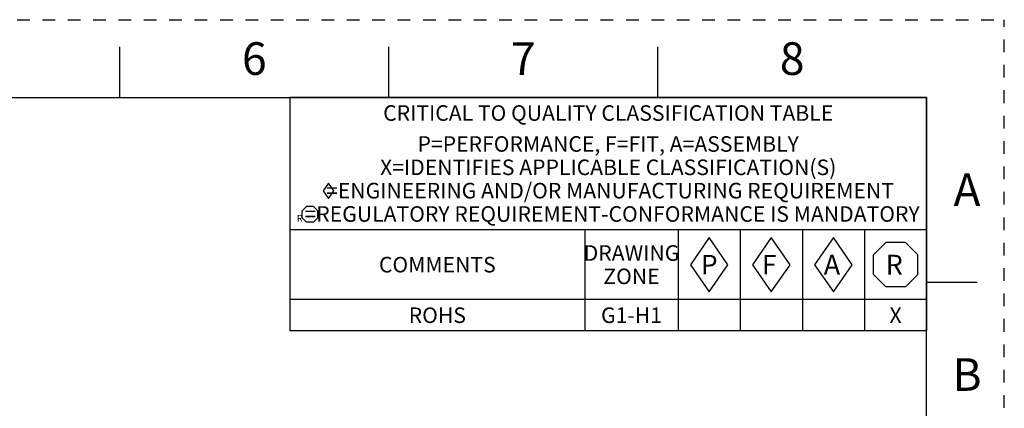
# Model space of a CAD drawing. Units: millimetres. Extents: x 0 to 297, y 0 to 210.
# Drawn here: x 170 to 297, y 160 to 210 of the extents above; entities that cross this region are included whole.
import ezdxf

# ---------------------------------------------------------------- set-up
doc = ezdxf.new("R2010")
doc.units = ezdxf.units.MM
doc.header["$LTSCALE"] = 16.335
doc.linetypes.add('DASHED', pattern=[0.2, 0.1, -0.1])
doc.linetypes.add('HIDDEN', pattern=[0.2, 0.1, -0.1])
doc.layers.get('0').update_dxf_attribs({"linetype": 'CONTINUOUS'})
doc.layers.add('DEFAULT_2', color=8, linetype='HIDDEN')
doc.styles.get("Standard").update_dxf_attribs({"font": 'txt', "width": 0.8})
doc.styles.add('TEXTSTYLE_2', font='txt')
doc.styles.add('TEXTSTYLE_3', font='txt', dxfattribs={"width": 0.8})

# ---------------------------------------------------------------- blocks, each defined once
blk = doc.blocks.new('DIA_BLK_BL1', base_point=(210, 187.99))
at = {"color": 2, "linetype": 'Continuous'}
for p, q in [((210, 188.99), (209.31, 187.99)), ((210, 188.99), (209.31, 187.99)), ((210, 188.99), (209.31, 187.99)), ((210, 188.99), (209.31, 187.99)), ((210, 188.99), (209.31, 187.99)), ((210, 188.99), (209.31, 187.99)), ((210, 188.99), (209.31, 187.99)), ((210, 188.99), (209.31, 187.99)), ((210, 188.99), (209.31, 187.99)), ((210.69, 187.99), (210, 188.99)), ((210.69, 187.99), (210, 188.99)), ((209.31, 187.99), (210, 186.99)), ((210, 186.99), (210.69, 187.99))]:
    blk.add_line(p, q, dxfattribs=at)
blk = doc.blocks.new('SMOCTA_R_BL2', base_point=(207.6, 184.98))
at = {"color": 2, "linetype": 'Continuous'}
for p, q in [((206.6, 185.43), (207.16, 185.98)), ((206.6, 184.54), (206.6, 185.43)), ((208.04, 185.98), (207.16, 185.98)), ((208.6, 185.43), (208.04, 185.98)), ((208.6, 184.54), (208.6, 185.43)), ((206.6, 184.54), (207.16, 183.98)), ((208.04, 183.98), (207.16, 183.98)), ((208.6, 184.54), (208.04, 183.98))]:
    blk.add_line(p, q, dxfattribs=at)
blk = doc.blocks.new('OCTA_R_BL3', base_point=(283, 178.5))
at = {"color": 2, "linetype": 'Continuous'}
for p, q in [((280.1425, 179.77), (281.73, 181.3575)), ((284.27, 181.3575), (281.73, 181.3575)), ((285.8575, 179.77), (284.27, 181.3575)), ((280.1425, 177.23), (280.1425, 179.77)), ((285.8575, 177.23), (285.8575, 179.77)), ((280.1425, 177.23), (281.73, 175.6425)), ((285.8575, 177.23), (284.27, 175.6425)), ((284.27, 175.6425), (281.73, 175.6425))]:
    blk.add_line(p, q, dxfattribs=at)
blk = doc.blocks.new('DIAM_A_BL4', base_point=(275, 178.5))
at = {"color": 2, "linetype": 'Continuous'}
for p, q in [((275, 182), (272.58, 178.5)), ((277.42, 178.5), (275, 182)), ((272.58, 178.5), (275, 175)), ((275, 175), (277.42, 178.5))]:
    blk.add_line(p, q, dxfattribs=at)
blk = doc.blocks.new('DIAM_F_BL5', base_point=(267, 178.5))
at = {"color": 2, "linetype": 'Continuous'}
for p, q in [((267, 182), (264.58, 178.5)), ((269.42, 178.5), (267, 182)), ((264.58, 178.5), (267, 175)), ((267, 175), (269.42, 178.5))]:
    blk.add_line(p, q, dxfattribs=at)
blk = doc.blocks.new('DIAM_P_BL6', base_point=(259, 178.5))
at = {"color": 2, "linetype": 'Continuous'}
for p, q in [((259, 182), (256.58, 178.5)), ((261.42, 178.5), (259, 182)), ((256.58, 178.5), (259, 175)), ((259, 175), (261.42, 178.5))]:
    blk.add_line(p, q, dxfattribs=at)
blk = doc.blocks.new('*T22')
at = {"color": 2, "linetype": 'Continuous'}
for p, q in [((82, 0), (0, 0)), ((0, 0), (0, -30)), ((82, 0), (82, -30)), ((82, -17), (0, -17)), ((38, -17), (38, -30)), ((50, -17), (50, -30)), ((58, -17), (58, -30)), ((66, -17), (66, -30)), ((74, -17), (74, -30)), ((82, -26), (0, -26)), ((82, -30), (0, -30))]:
    blk.add_line(p, q, dxfattribs=at)
at = {"color": 2, "linetype": 'Continuous', "line_spacing_factor": 0.9}
for s, insert, char_height, width, attachment_point, style in [('CRITICAL TO QUALITY CLASSIFICATION TABLE', (41, -1), 2, 111.6, 2, 'TEXTSTYLE_3'), ('P', (52.93, -20.24), 2.5, 5, 1, 'TEXTSTYLE_2'), ('F', (60.78, -20.25), 2.5, 5, 1, 'TEXTSTYLE_2'), ('A', (68.76, -20.23), 2.54, 5.08, 1, 'TEXTSTYLE_2'), ('R', (76.73, -20.23), 2.54, 5.08, 1, 'TEXTSTYLE_2')]:
    blk.add_mtext(s, dxfattribs=dict(at, insert=insert, char_height=char_height, width=width, attachment_point=attachment_point, style=style))
at = {"color": 2, "linetype": 'Continuous', "char_height": 2, "attachment_point": 2, "line_spacing_factor": 0.9}
for s, insert, width in [('P=PERFORMANCE, F=FIT, A=ASSEMBLY\\PX=IDENTIFIES APPLICABLE CLASSIFICATION(S)\\P\\H1.0153846154; \\H2.0;{\\ftxt.shx;\\W0.253285;\\H2.000000; }=ENGINEERING AND/OR MANUFACTURING REQUIREMENT\\P\\H0.8888888889;{\\W1.0;R}\\H2.0;{\\ftxt.shx;\\W0.388691;\\H2.000000; }=REGULATORY REQUIREMENT-CONFORMANCE IS MANDATORY', (41, -4.98), 156.4927), ('DRAWING\\PZONE', (44, -19), 22.4), ('COMMENTS', (19, -20.5), 25.6), ('ROHS', (19, -27), 12.8), ('G1-H1', (44, -27), 16), ('X', (78, -27), 3.2)]:
    blk.add_mtext(s, dxfattribs=dict(at, insert=insert, width=width))

msp = doc.modelspace()

# ---------------------------------------------------------------- linework, layer by layer
at = {"color": 7, "linetype": 'Continuous'}
for p, q in [((183.125, 200), (183.125, 206.5)), ((217.75, 200), (217.75, 206.5)), ((252.375, 200), (252.375, 206.5)), ((10, 200), (287, 200)), ((287, 10), (287, 200)), ((287, 176.25), (293.5, 176.25))]:
    msp.add_line(p, q, dxfattribs=at)
at = {"layer": 'DEFAULT_2', "color": 8, "linetype": 'DASHED'}
for p in [(0, 210), (297, 0)]:
    msp.add_line(p, (297, 210), dxfattribs=at)

# ---------------------------------------------------------------- block references
msp.add_blockref('*T22', (205, 200))
at = {"color": 2, "linetype": 'Continuous'}
for name, p in [('DIA_BLK_BL1', (210, 187.995)), ('SMOCTA_R_BL2', (207.6, 184.983)), ('DIAM_P_BL6', (259, 178.5)), ('DIAM_F_BL5', (267, 178.5)), ('DIAM_A_BL4', (275, 178.5)), ('OCTA_R_BL3', (283, 178.5))]:
    msp.add_blockref(name, p, dxfattribs=at)

# ---------------------------------------------------------------- texts
at = {"color": 2, "linetype": 'Continuous', "char_height": 4.2, "width": 3.36, "attachment_point": 2, "line_spacing_factor": 0.9}
for s, insert in [('6', (200.438, 207.1)), ('7', (235.062, 207.1)), ('8', (269.688, 207.1)), ('A', (292.2, 190.225)), ('B', (292.2, 166.475))]:
    msp.add_mtext(s, dxfattribs=dict(at, insert=insert))

doc.saveas('drawing.dxf')
